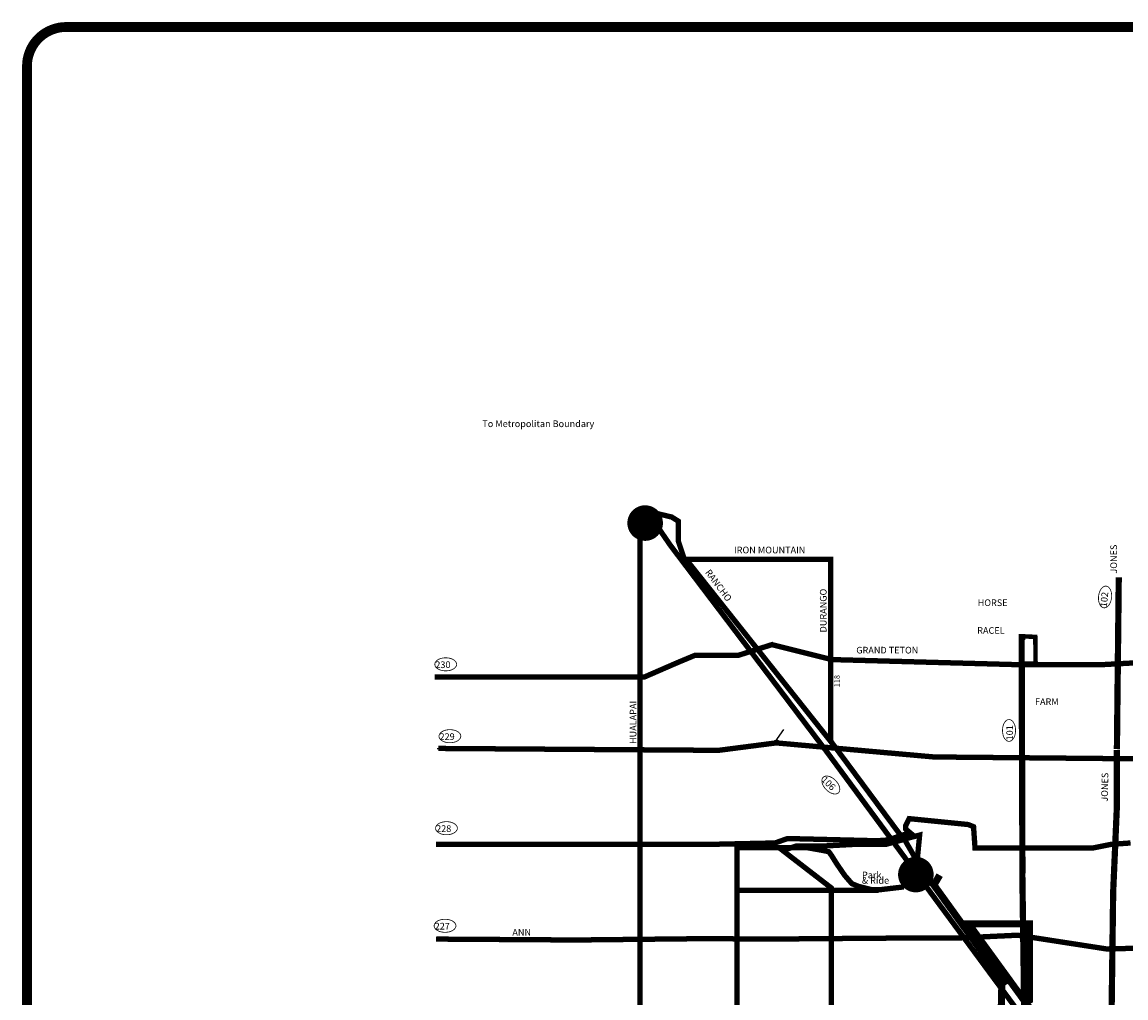
# Model space of a CAD drawing. Extents: x 700420 to 865823, y 26612453 to 26848901.
# Drawn here: x 700420 to 762483, y 26794064 to 26848901 of the extents above; entities that cross this region are included whole.
import ezdxf
from ezdxf.enums import TextEntityAlignment as Align

# ---------------------------------------------------------------- set-up
doc = ezdxf.new("R2010")
doc.units = 0
doc.header["$LTSCALE"] = 1000
doc.header["$MEASUREMENT"] = 0
for name, color, linetype in [('0-118', 5, 'CONTINUOUS'), ('0-126', 203, 'CONTINUOUS'), ('0-129', 43, 'CONTINUOUS'), ('0-PARKNRIDE', 7, 'CONTINUOUS'), ('0101-2015N2020ROUTES', 193, 'CONTINUOUS'), ('0102', 141, 'CONTINUOUS'), ('0106', 123, 'CONTINUOUS'), ('0227', 176, 'CONTINUOUS'), ('0228', 114, 'CONTINUOUS'), ('0229', 11, 'CONTINUOUS'), ('0230', 127, 'CONTINUOUS'), ('0402', 33, 'CONTINUOUS'), ('0802', 1, 'CONTINUOUS'), ('1SCL', 254, 'CONTINUOUS'), ('1STREET-NAMES', 150, 'CONTINUOUS'), ('BOX', 7, 'CONTINUOUS'), ('STORES', 7, 'CONTINUOUS')]:
    doc.layers.add(name, color=color, linetype=linetype)
doc.styles.add('HL-LD', font='HL-LD', dxfattribs={"oblique": 10})
doc.styles.add('ROMAND', font='ROMAND.SHX', dxfattribs={"height": 375})

msp = doc.modelspace()

# ---------------------------------------------------------------- linework, layer by layer
at = {"layer": '0-118', "const_width": 300}
for points in [[(745926, 26781183), (745926, 26784292), (745926, 26800238), (743187, 26802348), (743939, 26802597), (745414, 26802597), (747222, 26802692), (748982, 26802692), (750029, 26802977), (750743, 26801741), (750885, 26803215), (749981, 26802977), (745889, 26808491), (745889, 26818711), (737658, 26818711), (737325, 26819709), (737325, 26820850), (736944, 26821088), (735945, 26821325)], [(737753, 26818711), (745985, 26808348)]]:
    msp.add_lwpolyline(points, dxfattribs=at)
at = {"layer": '0-126', "const_width": 300}
for points in [[(740608, 26781164), (740608, 26789029), (740608, 26797066), (740608, 26802501), (744596, 26802501), (745496, 26802341), (745776, 26802281), (745936, 26802061), (746196, 26801642), (746676, 26800942), (747076, 26800483), (747476, 26800323), (748196, 26800143), (748636, 26800143), (749996, 26800303)], [(740675, 26800116), (748576, 26800116)]]:
    msp.add_lwpolyline(points, dxfattribs=at)
at = {"layer": '0-129', "const_width": 300}
msp.add_lwpolyline([(731242, 26781281), (731682, 26781611), (735163, 26781611), (735163, 26819922)], dxfattribs=at)
at = {"layer": '0-PARKNRIDE', "const_width": 1000}
for points in [[(734951, 26820748, 1), (735951, 26820748, 1)], [(750173, 26800995, 1), (751173, 26800995, 1)]]:
    msp.add_lwpolyline(points, format="xyb", close=True, dxfattribs=at)
at = {"layer": '0101-2015N2020ROUTES'}
for points in [[(756665, 26801067, 350, 350, 0), (756619, 26814346, 350, 350, 0), (756824, 26814346, 250, 250, 0)], [(756941, 26812860, 250, 250, 0), (756898, 26812860, 250, 250, 0)]]:
    msp.add_lwpolyline(points, format="xyseb", dxfattribs=at)
for points, const_width in [([(756766, 26814376), (757387, 26814356), (757407, 26812844), (756708, 26812863)], 250), ([(756763, 26793516), (756658, 26801117)], 350)]:
    msp.add_lwpolyline(points, dxfattribs=dict(at, const_width=const_width))
at = {"layer": '0101-2015N2020ROUTES', "const_width": 44}
msp.add_lwpolyline([(756278, 26809094, 0.060927), (756248, 26809340, 0.074302), (756170, 26809528, 0.106938), (756040, 26809667, 0.152311), (755911, 26809707, 0.152311), (755781, 26809667, 0.106938), (755651, 26809528, 0.074302), (755574, 26809340, 0.060927), (755544, 26809094, 0.060927), (755574, 26808849, 0.074302), (755651, 26808661, 0.106938), (755781, 26808522, 0.152311), (755911, 26808482, 0.152311), (756040, 26808522, 0.106938), (756170, 26808661, 0.074302), (756248, 26808849, 0.060927)], format="xyb", close=True, dxfattribs=at)
at = {"layer": '0102', "const_width": 350}
for points in [[(761976, 26808043), (762081, 26817699)], [(761661, 26792038), (761766, 26800014), (761976, 26804842), (761976, 26807991)]]:
    msp.add_lwpolyline(points, dxfattribs=at)
at = {"layer": '0102', "const_width": 44}
msp.add_lwpolyline([(761675, 26816558, 0.060927), (761670, 26816805, 0.074302), (761612, 26817000, 0.106938), (761497, 26817152, 0.152311), (761373, 26817205, 0.152311), (761240, 26817178, 0.106938), (761096, 26817053, 0.074302), (761000, 26816875, 0.060927), (760945, 26816634, 0.060927), (760949, 26816386, 0.074302), (761007, 26816192, 0.106938), (761122, 26816040, 0.152311), (761247, 26815987, 0.152311), (761380, 26816013, 0.106938), (761524, 26816138, 0.074302), (761620, 26816317, 0.060927)], format="xyb", close=True, dxfattribs=at)
at = {"layer": '0106', "const_width": 300}
msp.add_lwpolyline([(756441, 26793292), (745616, 26807961), (736875, 26819491), (735937, 26820854)], dxfattribs=at)
at = {"layer": '0106', "const_width": 44}
msp.add_lwpolyline([(745632, 26805768, 0.060927), (745827, 26805616, 0.074302), (746014, 26805538, 0.106938), (746205, 26805532, 0.152311), (746325, 26805595, 0.152311), (746388, 26805715, 0.106938), (746382, 26805905, 0.074302), (746304, 26806093, 0.060927), (746151, 26806287, 0.060927), (745957, 26806440, 0.074302), (745769, 26806518, 0.106938), (745579, 26806524, 0.152311), (745459, 26806461, 0.152311), (745396, 26806341, 0.106938), (745402, 26806150, 0.074302), (745480, 26805963, 0.060927)], format="xyb", close=True, dxfattribs=at)
at = {"layer": '0227', "const_width": 44}
msp.add_lwpolyline([(724200, 26797750, 0.060927), (724445, 26797780, 0.074302), (724633, 26797857, 0.106938), (724772, 26797988, 0.152311), (724812, 26798117, 0.152311), (724772, 26798246, 0.106938), (724633, 26798376, 0.074302), (724445, 26798454, 0.060927), (724200, 26798484, 0.060927), (723955, 26798454, 0.074302), (723767, 26798377, 0.106938), (723628, 26798246, 0.152311), (723587, 26798117, 0.152311), (723628, 26797988, 0.106938), (723767, 26797858, 0.074302), (723954, 26797780, 0.060927)], format="xyb", close=True, dxfattribs=at)
at = {"layer": '0227', "const_width": 300}
msp.add_lwpolyline([(723701, 26797370), (731554, 26797319), (738894, 26797396), (742230, 26797370), (750583, 26797434), (753113, 26797434), (756398, 26797588), (761376, 26796819), (768839, 26796972), (772534, 26797024), (775203, 26797280), (780233, 26797280)], dxfattribs=at)
at = {"layer": '0228', "const_width": 300}
msp.add_lwpolyline([(723692, 26802690), (738984, 26802690), (742756, 26802772), (743460, 26803021), (748475, 26802897), (749097, 26802938), (749718, 26803145), (750340, 26803352), (750091, 26803559), (750091, 26803725), (750298, 26804139), (753614, 26803808), (753916, 26803684), (753999, 26802483), (760589, 26802483), (761625, 26802690), (762744, 26802772)], dxfattribs=at)
at = {"layer": '0228', "const_width": 44}
msp.add_lwpolyline([(724281, 26803234, 0.060927), (724526, 26803264, 0.074302), (724714, 26803341, 0.106938), (724853, 26803472, 0.152311), (724893, 26803601, 0.152311), (724853, 26803730, 0.106938), (724714, 26803861, 0.074302), (724526, 26803938, 0.060927), (724281, 26803968, 0.060927), (724035, 26803938, 0.074302), (723848, 26803861, 0.106938), (723709, 26803730, 0.152311), (723668, 26803601, 0.152311), (723709, 26803472, 0.106938), (723848, 26803341, 0.074302), (724035, 26803264, 0.060927)], format="xyb", close=True, dxfattribs=at)
at = {"layer": '0229', "const_width": 44}
msp.add_lwpolyline([(724474, 26808404, 0.060927), (724719, 26808434, 0.074302), (724907, 26808512, 0.106938), (725046, 26808642, 0.152311), (725087, 26808771, 0.152311), (725046, 26808901, 0.106938), (724907, 26809031, 0.074302), (724719, 26809108, 0.060927), (724474, 26809138, 0.060927), (724229, 26809108, 0.074302), (724041, 26809031, 0.106938), (723902, 26808901, 0.152311), (723862, 26808771, 0.152311), (723902, 26808642, 0.106938), (724041, 26808512, 0.074302), (724229, 26808434, 0.060927)], format="xyb", close=True, dxfattribs=at)
at = {"layer": '0229', "const_width": 300}
for points in [[(723816, 26808083), (739581, 26807977), (742873, 26808402), (742961, 26808542)], [(742695, 26808406), (751774, 26807597)], [(751754, 26807604), (769005, 26807447)]]:
    msp.add_lwpolyline(points, dxfattribs=at)
at = {"layer": '0230'}
for points in [[(723616, 26812093, 300, 300, 0), (735397, 26812093, 300, 300, 0), (737265, 26812905, 300, 300, 0), (738240, 26813311, 300, 300, 0), (740677, 26813311, 300, 300, 0), (741929, 26813710, 300, 300, 0)], [(741929, 26813710, 300, 300, 0), (742667, 26813945, 300, 300, 0)]]:
    msp.add_lwpolyline(points, format="xyseb", dxfattribs=at)
at = {"layer": '0230', "const_width": 300}
msp.add_lwpolyline([(742546, 26813923), (745935, 26813077), (756292, 26812794), (761187, 26812794), (767213, 26813124), (787568, 26813171), (804671, 26813171)], dxfattribs=at)
at = {"layer": '0230', "const_width": 44}
msp.add_lwpolyline([(724238, 26812443, 0.060927), (724484, 26812473, 0.074302), (724671, 26812550, 0.106938), (724810, 26812681, 0.152311), (724851, 26812810, 0.152311), (724810, 26812939, 0.106938), (724671, 26813070, 0.074302), (724484, 26813147, 0.060927), (724238, 26813177, 0.060927), (723993, 26813147, 0.074302), (723805, 26813070, 0.106938), (723666, 26812939, 0.152311), (723626, 26812810, 0.152311), (723666, 26812681, 0.106938), (723805, 26812550, 0.074302), (723993, 26812473, 0.060927)], format="xyb", close=True, dxfattribs=at)
at = {"layer": '0402', "const_width": 400}
for points in [[(752011, 26800963), (751687, 26800407), (755161, 26795592), (755683, 26794758)], [(755512, 26795031), (755401, 26790328), (755401, 26780107), (756250, 26776652), (756134, 26772718)]]:
    msp.add_lwpolyline(points, dxfattribs=at)
at = {"layer": '0802', "const_width": 400}
msp.add_lwpolyline([(756808, 26793811), (757064, 26793939), (757064, 26798228), (753636, 26798228), (762351, 26786227), (776750, 26767017)], dxfattribs=at)
at = {"layer": '1SCL'}
for p, q in [((742766, 26808455), (743244, 26809144)), ((739688, 26808030), (742766, 26808455)), ((723763, 26808083), (735919, 26808083)), ((729797, 26802707), (723737, 26802690))]:
    msp.add_line(p, q, dxfattribs=at)
at = {"layer": 'BOX', "const_width": 551}
msp.add_lwpolyline([(700695, 26846421), (700695, 26635889, 0.414214), (702900, 26633684), (863073, 26633684, 0.414214), (865278, 26635889), (865278, 26846421, 0.414214), (863073, 26848626), (702900, 26848626, 0.414214)], format="xyb", close=True, dxfattribs=at)

# ---------------------------------------------------------------- texts
at = {"layer": '0-118', "style": 'HL-LD', "oblique": 10}
msp.add_text('118', height=300, rotation=90, dxfattribs=at).set_placement((746384, 26811868), align=Align.CENTER)
at = {"layer": '0101-2015N2020ROUTES', "style": 'ROMAND'}
msp.add_text('101', height=375, rotation=90, dxfattribs=at).set_placement((756133, 26808536))
at = {"layer": '0102', "style": 'ROMAND'}
msp.add_text('102', height=375, rotation=84.10891, dxfattribs=at).set_placement((761407, 26816008))
at = {"layer": '0106', "style": 'ROMAND'}
msp.add_text('106', height=375, rotation=315, dxfattribs=at).set_placement((745332, 26806291))
at = {"layer": '0227', "style": 'ROMAND'}
msp.add_text('227', height=375, rotation=359.98082, dxfattribs=at).set_placement((723618, 26797908))
at = {"layer": '0228', "style": 'ROMAND'}
msp.add_text('228', height=375, dxfattribs=at).set_placement((723699, 26803391))
at = {"layer": '0229', "style": 'ROMAND'}
msp.add_text('229', height=375, dxfattribs=at).set_placement((723892, 26808562))
at = {"layer": '0230', "style": 'ROMAND'}
msp.add_text('230', height=375, dxfattribs=at).set_placement((723656, 26812600))
at = {"layer": '1STREET-NAMES', "style": 'ROMAND'}
for s, p in [('To Metropolitan Boundary', (726297, 26826142)), ('IRON MOUNTAIN', (740449, 26819045)), ('HORSE', (754147, 26816084)), ('RACEL', (754122, 26814525)), ('GRAND TETON', (747322, 26813419)), ('FARM', (757371, 26810520)), ('ANN', (727985, 26797566))]:
    msp.add_text(s, height=375, dxfattribs=at).set_placement(p)
for s, rotation, p in [('JONES', 90, (761983, 26817908)), ('RANCHO', 306.67096, (738806, 26817971)), ('DURANGO', 90, (745653, 26814601)), ('HUALAPAI', 90, (734962, 26808331)), ('JONES', 88.80606, (761462, 26805088))]:
    msp.add_text(s, height=375, rotation=rotation, dxfattribs=at).set_placement(p)
at = {"layer": 'STORES', "style": 'ROMAND'}
for s, p in [('& Ride', (747638, 26800480)), ('Park', (747645, 26800784))]:
    msp.add_text(s, height=375, dxfattribs=at).set_placement(p)

doc.saveas('drawing.dxf')
